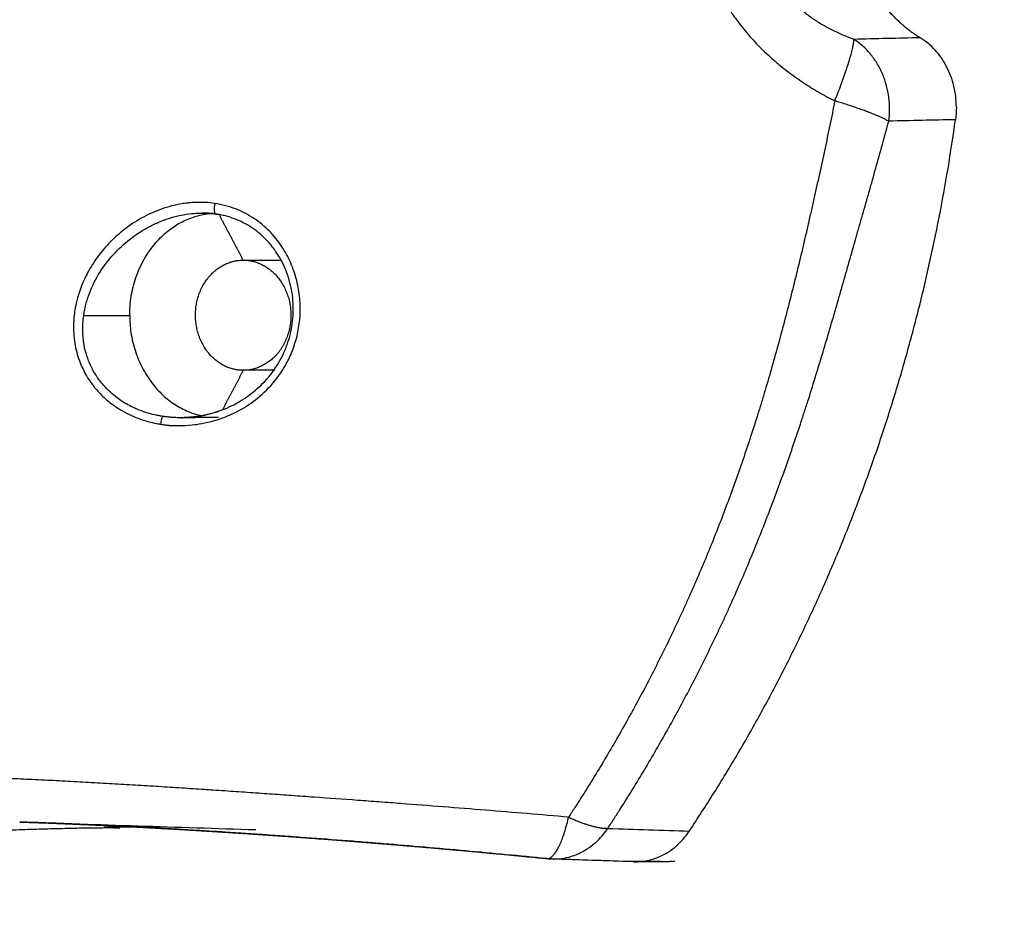
# Model space of a CAD drawing. Units: millimetres. Extents: x -4.8 to 12.6, y 3.6 to 19.8.
# Drawn here: x 4 to 4, y 14.8 to 14.8 of the extents above; entities that cross this region are included whole.
import ezdxf

# ---------------------------------------------------------------- set-up
doc = ezdxf.new("R2010")
doc.units = ezdxf.units.MM
doc.layers.add('DIASTASEIS', color=253, linetype='Continuous', lineweight=5)
doc.layers.add('Make2D$Visible$Curves', color=7, linetype='Continuous', true_color=0x000000)
doc.layers.add('Make2D$Visible$Tangents', color=7, linetype='Continuous', true_color=0x000000)
doc.styles.get("Standard").update_dxf_attribs({"font": 'ARIALN.TTF'})
doc.dimstyles.new('STANDARD_ACAD', dxfattribs={"dimtxt": 0.18, "dimasz": 0.15, "dimexe": 0.18, "dimexo": 0.0625, "dimgap": 0.09, "dimtad": 0, "dimtih": 1, "dimtoh": 1, "dimzin": 0, "dimdsep": 46, "dimtxsty": 'Standard', "dimblk": 'OBLIQUE', "dimcen": 0.09, "dimadec": 0, "dimazin": 0, "dimtfac": 1, "dimtofl": 0, "dimtmove": 0, "dimatfit": 3, "dimfxl": 1, "dimtolj": 1, "dimtzin": 0, "dimarcsym": 0})

# ---------------------------------------------------------------- blocks, each defined once
blk = doc.blocks.new('_Oblique')
at = {"color": 0, "linetype": 'ByBlock', "lineweight": -2, "transparency": 16777216}
blk.add_line((-0.5, -0.5), (0.5, 0.5), dxfattribs=at)
blk = doc.blocks.new('*D5')
at = {"layer": 'Defpoints', "color": 0}
for p in [(5.472513, 15.373325), (2.852703, 14.123325), (3.666112, 14.123325)]:
    blk.add_point(p, dxfattribs=at)
at = {"layer": 'DIASTASEIS', "color": 0, "lineweight": -2}
for p, q in [((5.410013, 15.373325), (2.672703, 15.373325)), ((2.852703, 15.373325), (2.852703, 14.930228)), ((2.852703, 14.123325), (2.852703, 14.566422)), ((3.603612, 14.123325), (2.672703, 14.123325))]:
    blk.add_line(p, q, dxfattribs=at)
at = {"layer": 'DIASTASEIS', "color": 0, "linetype": 'ByBlock', "lineweight": -2, "xscale": 0.15, "yscale": 0.15, "zscale": 0.15}
for p, rotation in [((2.852703, 15.373325), 90), ((2.852703, 14.123325), 270)]:
    blk.add_blockref('_Oblique', p, dxfattribs=dict(at, rotation=rotation))
at = {"layer": 'DIASTASEIS', "color": 0, "insert": (2.852703, 14.748325), "char_height": 0.18, "attachment_point": 5}
blk.add_mtext('\\A1;1.25', dxfattribs=at)
blk = doc.blocks.new('OPSHA_S112A')
at = {"layer": 'Make2D$Visible$Curves', "color": 0, "lineweight": -3}
for points, knots in [([(17.371633, 8.631814), (17.371633, 8.632038), (17.37162, 8.632262), (17.371567, 8.632709), (17.371527, 8.632932), (17.371423, 8.633365), (17.371358, 8.633576), (17.371205, 8.633988), (17.371116, 8.63419), (17.370813, 8.634772), (17.37057, 8.635121), (17.370145, 8.635588), (17.369993, 8.635734), (17.369676, 8.635998), (17.36951, 8.636118), (17.369337, 8.636224)], [-0.005410355, -0.005410355, -0.005410355, -0.005410355, -0.004734061, -0.004734061, -0.004057767, -0.004057767, -0.003381472, -0.003381472, -0.002705178, -0.002705178, -0.001352589, -0.001352589, -0.000676294, -0.000676294, 0, 0, 0, 0]), ([(17.32232, 8.612082), (17.322393, 8.612082), (17.322467, 8.612084), (17.32254, 8.612086), (17.322759, 8.612093), (17.322978, 8.612111), (17.323196, 8.612137), (17.323251, 8.612144), (17.323305, 8.612151), (17.32336, 8.612159), (17.323387, 8.612163), (17.323415, 8.612167), (17.323442, 8.612172), (17.323469, 8.612176), (17.323497, 8.61218), (17.323524, 8.612185), (17.323633, 8.612203), (17.323742, 8.612224), (17.32385, 8.612247), (17.324065, 8.612293), (17.324277, 8.612348), (17.324488, 8.612412), (17.324697, 8.612477), (17.324904, 8.61255), (17.325108, 8.612633), (17.325312, 8.612716), (17.325512, 8.612807), (17.325709, 8.612908), (17.325758, 8.612934), (17.325807, 8.61296), (17.325856, 8.612986), (17.325905, 8.613013), (17.325953, 8.61304), (17.326002, 8.613067), (17.326098, 8.613122), (17.326192, 8.613179), (17.326285, 8.613238), (17.326471, 8.613356), (17.326651, 8.613482), (17.326825, 8.613616), (17.326998, 8.613749), (17.327165, 8.613891), (17.327326, 8.61404), (17.327488, 8.614191), (17.327642, 8.614349), (17.327788, 8.614514), (17.327807, 8.614535), (17.327825, 8.614556), (17.327843, 8.614577), (17.327862, 8.614597), (17.32788, 8.614619), (17.327898, 8.61464), (17.327933, 8.614682), (17.327968, 8.614725), (17.328003, 8.614768), (17.328072, 8.614854), (17.328139, 8.614941), (17.328204, 8.61503), (17.328333, 8.615207), (17.328453, 8.615391), (17.328565, 8.61558), (17.328676, 8.615769), (17.328778, 8.615963), (17.32887, 8.616162), (17.328917, 8.616262), (17.328961, 8.616364), (17.329002, 8.616466), (17.329013, 8.616492), (17.329023, 8.616518), (17.329033, 8.616543), (17.329043, 8.616569), (17.329053, 8.616595), (17.329063, 8.616621), (17.329082, 8.616673), (17.329101, 8.616725), (17.329119, 8.616778), (17.329192, 8.616986), (17.329254, 8.617197), (17.329306, 8.617411), (17.329357, 8.617625), (17.329398, 8.61784), (17.329428, 8.618056), (17.329459, 8.618275), (17.329478, 8.618494), (17.329487, 8.618713), (17.329488, 8.618741), (17.329489, 8.618769), (17.32949, 8.618796), (17.329491, 8.618824), (17.329491, 8.618852), (17.329492, 8.618879), (17.329493, 8.618934), (17.329493, 8.618989), (17.329492, 8.619044), (17.329491, 8.619154), (17.329488, 8.619263), (17.329482, 8.619373), (17.329469, 8.61959), (17.329446, 8.619806), (17.329413, 8.62002), (17.329379, 8.620234), (17.329336, 8.620446), (17.329282, 8.620654), (17.329268, 8.620707), (17.329254, 8.620759), (17.329239, 8.620811), (17.329232, 8.620837), (17.329224, 8.620863), (17.329217, 8.620889), (17.329209, 8.620915), (17.329201, 8.620941), (17.329193, 8.620967), (17.329161, 8.62107), (17.329126, 8.621172), (17.329089, 8.621272), (17.329016, 8.621472), (17.328933, 8.621667), (17.32884, 8.621857), (17.328748, 8.622047), (17.328647, 8.62223), (17.328537, 8.622407), (17.328482, 8.622496), (17.328425, 8.622584), (17.328365, 8.622669), (17.32835, 8.622691), (17.328335, 8.622712), (17.32832, 8.622734), (17.328305, 8.622755), (17.328289, 8.622776), (17.328274, 8.622797), (17.328243, 8.622839), (17.328211, 8.622881), (17.328179, 8.622922), (17.328053, 8.623085), (17.327918, 8.623241), (17.327775, 8.623388), (17.327634, 8.623535), (17.327485, 8.623673), (17.327329, 8.623803), (17.327251, 8.623868), (17.327171, 8.623931), (17.32709, 8.623991), (17.327049, 8.624022), (17.327008, 8.624051), (17.326966, 8.624081), (17.326945, 8.624095), (17.326924, 8.62411), (17.326903, 8.624124), (17.326882, 8.624138), (17.32686, 8.624153), (17.326839, 8.624167), (17.326669, 8.624279), (17.326494, 8.624381), (17.326313, 8.624473), (17.326133, 8.624565), (17.325949, 8.624646), (17.325759, 8.624718), (17.325569, 8.62479), (17.325375, 8.624851), (17.325177, 8.624902), (17.325127, 8.624915), (17.325077, 8.624927), (17.325026, 8.624939), (17.324976, 8.62495), (17.324925, 8.624961), (17.324874, 8.624971), (17.324773, 8.624991), (17.324671, 8.625009), (17.324568, 8.625024)], [0.006176, 0.006176, 0.006176, 0.006176, 0.229946, 0.229946, 0.229946, 0.896224, 0.896224, 0.896224, 1.063632, 1.063632, 1.063632, 1.147522, 1.147522, 1.147522, 1.231538, 1.231538, 1.231538, 1.566537, 1.566537, 1.566537, 2.232073, 2.232073, 2.232073, 2.895532, 2.895532, 2.895532, 3.561847, 3.561847, 3.561847, 3.729431, 3.729431, 3.729431, 3.89689, 3.89689, 3.89689, 4.230021, 4.230021, 4.230021, 4.891651, 4.891651, 4.891651, 5.551507, 5.551507, 5.551507, 6.215459, 6.215459, 6.215459, 6.299001, 6.299001, 6.299001, 6.382421, 6.382421, 6.382421, 6.548745, 6.548745, 6.548745, 6.87971, 6.87971, 6.87971, 7.537915, 7.537915, 7.537915, 8.196424, 8.196424, 8.196424, 8.527835, 8.527835, 8.527835, 8.611069, 8.611069, 8.611069, 8.694467, 8.694467, 8.694467, 8.860901, 8.860901, 8.860901, 9.521971, 9.521971, 9.521971, 10.180467, 10.180467, 10.180467, 10.843364, 10.843364, 10.843364, 10.926851, 10.926851, 10.926851, 11.010294, 11.010294, 11.010294, 11.176709, 11.176709, 11.176709, 11.508073, 11.508073, 11.508073, 12.168102, 12.168102, 12.168102, 12.82988, 12.82988, 12.82988, 12.996329, 12.996329, 12.996329, 13.07979, 13.07979, 13.07979, 13.163332, 13.163332, 13.163332, 13.495961, 13.495961, 13.495961, 14.156494, 14.156494, 14.156494, 14.816133, 14.816133, 14.816133, 15.147654, 15.147654, 15.147654, 15.230866, 15.230866, 15.230866, 15.314215, 15.314215, 15.314215, 15.480497, 15.480497, 15.480497, 16.140628, 16.140628, 16.140628, 16.797751, 16.797751, 16.797751, 17.127325, 17.127325, 17.127325, 17.292783, 17.292783, 17.292783, 17.375736, 17.375736, 17.375736, 17.458855, 17.458855, 17.458855, 18.119792, 18.119792, 18.119792, 18.77652, 18.77652, 18.77652, 19.436466, 19.436466, 19.436466, 19.602764, 19.602764, 19.602764, 19.769237, 19.769237, 19.769237, 20.101564, 20.101564, 20.101564, 20.101564]), ([(17.324568, 8.625024), (17.324362, 8.625054), (17.324155, 8.625073), (17.323945, 8.625081), (17.323918, 8.625082), (17.323892, 8.625083), (17.323866, 8.625084), (17.323839, 8.625084), (17.323813, 8.625085), (17.323786, 8.625085), (17.323752, 8.625086), (17.323718, 8.625086), (17.323684, 8.625086)], [1.3250448, 1.3250448, 1.3250448, 1.3250448, 1.9905204, 1.9905204, 1.9905204, 2.0739988, 2.0739988, 2.0739988, 2.1575511, 2.1575511, 2.1575511, 2.2654654, 2.2654654, 2.2654654, 2.2654654]), ([(17.345599, 8.584068), (17.34474, 8.584153), (17.34388, 8.584237), (17.343019, 8.584319), (17.342159, 8.584401), (17.341296, 8.584481), (17.340433, 8.584559), (17.339569, 8.584638), (17.338704, 8.584714), (17.337837, 8.584789), (17.33697, 8.584864), (17.336101, 8.584938), (17.33523, 8.585009), (17.334795, 8.585045), (17.334358, 8.58508), (17.333922, 8.585115), (17.333704, 8.585133), (17.333485, 8.58515), (17.333266, 8.585167), (17.333048, 8.585185), (17.332829, 8.585202), (17.33261, 8.585219), (17.331733, 8.585287), (17.330855, 8.585353), (17.329974, 8.585417), (17.329533, 8.58545), (17.329091, 8.585481), (17.328649, 8.585513), (17.328206, 8.585544), (17.327763, 8.585575), (17.327319, 8.585605), (17.326874, 8.585635), (17.326429, 8.585665), (17.325983, 8.585695), (17.325537, 8.585724), (17.325089, 8.585753), (17.324642, 8.585781), (17.324418, 8.585795), (17.324193, 8.585809), (17.323969, 8.585823), (17.323856, 8.58583), (17.323744, 8.585837), (17.323632, 8.585844), (17.323519, 8.585851), (17.323407, 8.585857), (17.323294, 8.585864), (17.322845, 8.585891), (17.322395, 8.585918), (17.321945, 8.585944), (17.321497, 8.58597), (17.321048, 8.585995), (17.320599, 8.586019), (17.320152, 8.586044), (17.319704, 8.586068), (17.319256, 8.586091), (17.31881, 8.586114), (17.318363, 8.586136), (17.317917, 8.586158), (17.317471, 8.586179), (17.317026, 8.5862), (17.316581, 8.58622), (17.316136, 8.58624), (17.315692, 8.586259), (17.315249, 8.586277), (17.314805, 8.586296), (17.314362, 8.586313), (17.313921, 8.58633), (17.313478, 8.586347), (17.313037, 8.586362), (17.312598, 8.586377), (17.312488, 8.586381), (17.312378, 8.586385), (17.312268, 8.586388), (17.312213, 8.58639), (17.312158, 8.586392), (17.312103, 8.586394)], [0, 0, 0, 0, 2.676768, 2.676768, 2.676768, 5.353181, 5.353181, 5.353181, 8.029294, 8.029294, 8.029294, 10.705517, 10.705517, 10.705517, 12.04392, 12.04392, 12.04392, 12.71327, 12.71327, 12.71327, 13.382758, 13.382758, 13.382758, 16.062818, 16.062818, 16.062818, 17.404649, 17.404649, 17.404649, 18.748316, 18.748316, 18.748316, 20.094412, 20.094412, 20.094412, 21.443667, 21.443667, 21.443667, 22.11974, 22.11974, 22.11974, 22.458194, 22.458194, 22.458194, 22.796871, 22.796871, 22.796871, 24.149144, 24.149144, 24.149144, 25.497442, 25.497442, 25.497442, 26.842451, 26.842451, 26.842451, 28.18506, 28.18506, 28.18506, 29.526405, 29.526405, 29.526405, 30.867909, 30.867909, 30.867909, 32.211318, 32.211318, 32.211318, 33.558738, 33.558738, 33.558738, 33.896481, 33.896481, 33.896481, 34.065518, 34.065518, 34.065518, 34.065518]), ([(17.351242, 8.583869), (17.35144, 8.583869), (17.351637, 8.583885), (17.352206, 8.583978), (17.352563, 8.584091), (17.353077, 8.58434), (17.353245, 8.584437), (17.353567, 8.584653), (17.353721, 8.584772), (17.354161, 8.585163), (17.354428, 8.58547), (17.354658, 8.585813)], [-0.004566021, -0.004566021, -0.004566021, -0.004566021, -0.003879516, -0.003879516, -0.002586344, -0.002586344, -0.001939758, -0.001939758, -0.001293172, -0.001293172, 0, 0, 0, 0])]:
    blk.add_open_spline(points, degree=3, knots=knots, dxfattribs=at)
for points, degree in [([(17.371633, 8.631814), (17.371634, 8.631549), (17.371616, 8.631283), (17.371579, 8.631017)], 3), ([(17.323678, 8.625086), (17.32368, 8.625086), (17.323681, 8.625086), (17.323683, 8.625086)], 3), ([(17.323683, 8.625086), (17.323683, 8.625086), (17.323684, 8.625086), (17.323684, 8.625086)], 3), ([(17.323684, 8.625086), (17.324094, 8.625087), (17.324503, 8.625088)], 2), ([(17.324768, 8.624993), (17.325536, 8.623543), (17.326304, 8.622093)], 2), ([(17.326311, 8.615093), (17.325649, 8.613834), (17.324986, 8.612575)], 2), ([(17.32831, 8.615098), (17.327314, 8.615096), (17.326317, 8.615093)], 2), ([(17.32232, 8.612082), (17.322318, 8.612082), (17.322316, 8.612082), (17.322314, 8.612082)], 3), ([(17.32473, 8.612089), (17.323526, 8.612085), (17.322321, 8.612082)], 2), ([(17.312111, 8.586393), (17.317108, 8.586232), (17.322105, 8.586072), (17.327101, 8.585911)], 3), ([(17.317467, 8.586055), (17.3178, 8.586044), (17.318134, 8.586034), (17.318467, 8.586023)], 3), ([(17.321065, 8.586024), (17.320732, 8.586035), (17.320398, 8.586046), (17.320065, 8.586056)], 3), ([(17.345925, 8.584046), (17.345816, 8.58405), (17.345708, 8.584057), (17.345599, 8.584068)], 3), ([(17.351105, 8.583871), (17.349385, 8.583929), (17.347664, 8.583987), (17.345944, 8.584045)], 3), ([(17.350718, 8.583904), (17.351782, 8.583907), (17.352847, 8.58391)], 2), ([(17.351105, 8.583871), (17.351151, 8.583869), (17.351196, 8.583868), (17.351242, 8.583869)], 3), ([(17.353742, 8.583876), (17.352508, 8.583872), (17.351274, 8.583869)], 2)]:
    blk.add_open_spline(points, degree=degree, dxfattribs=at)
for points, weights in [([(17.354658, 8.585813), (17.368094, 8.605928), (17.371579, 8.631017)], [1, 0.969193505126, 1]), ([(17.319094, 8.618586), (17.319088, 8.624541), (17.324225, 8.625064)], [1, 0.725218709991, 0.967269381151]), ([(17.326298, 8.622093), (17.326301, 8.622093), (17.326304, 8.622093)], [1, 0.999999495087, 1]), ([(17.319094, 8.618586), (17.3191, 8.613229), (17.323655, 8.612208)], [1, 0.745505094479, 0.933271414367]), ([(17.326317, 8.615093), (17.326314, 8.615093), (17.326311, 8.615093)], [1, 0.999999495087, 1]), ([(17.318467, 8.586023), (17.306748, 8.585951), (17.295084, 8.58466)], [1, 0.998984441552, 1]), ([(17.320065, 8.586056), (17.318766, 8.586063), (17.317467, 8.586055)], [1, 0.999987502831, 1])]:
    blk.add_rational_spline(points, weights, degree=2, dxfattribs=at)
for points, weights in [([(17.326311, 8.615093), (17.323283, 8.615092), (17.323276, 8.618588), (17.32327, 8.622085), (17.326298, 8.622093)], [1, 0.707461978211, 1, 0.707461978211, 1]), ([(17.326304, 8.622093), (17.329332, 8.622094), (17.329339, 8.618598), (17.329345, 8.615101), (17.326317, 8.615093)], [1, 0.707461978203, 1, 0.707461978203, 1])]:
    blk.add_rational_spline(points, weights, degree=2, knots=[-0.01099557, -0.01099557, -0.01099557, -0.0055013, -0.0055013, -0.00000703, -0.00000703, -0.00000703], dxfattribs=at)
at = {"layer": 'Make2D$Visible$Tangents', "color": 0, "lineweight": -3}
for points, knots in [([(17.355327, 8.646655), (17.35528, 8.646328), (17.355245, 8.645999), (17.355211, 8.6455), (17.355202, 8.645332), (17.355196, 8.645122), (17.355195, 8.64508), (17.355193, 8.644996), (17.355193, 8.644954), (17.355191, 8.644827), (17.355191, 8.644743), (17.355196, 8.64432), (17.355213, 8.643981), (17.355275, 8.643299), (17.355321, 8.642956), (17.355445, 8.642266), (17.355522, 8.641919), (17.355641, 8.641482), (17.355666, 8.641395), (17.355705, 8.641263), (17.355718, 8.641219), (17.355745, 8.641131), (17.355759, 8.641087), (17.355829, 8.640867), (17.35589, 8.640692), (17.356084, 8.640169), (17.356231, 8.639823), (17.356558, 8.639138), (17.356739, 8.638799), (17.357037, 8.638295), (17.357141, 8.638128), (17.357277, 8.63792), (17.357304, 8.637879), (17.357346, 8.637817), (17.35736, 8.637796), (17.357388, 8.637755), (17.357402, 8.637734), (17.357472, 8.637631), (17.357529, 8.63755), (17.357703, 8.637307), (17.357822, 8.637148), (17.358067, 8.636834), (17.358193, 8.63668), (17.358578, 8.636225), (17.358847, 8.635932), (17.359409, 8.635364), (17.359701, 8.63509), (17.360079, 8.634759), (17.360155, 8.634694), (17.360271, 8.634596), (17.360309, 8.634564), (17.360387, 8.6345), (17.360426, 8.634468), (17.36062, 8.634309), (17.360778, 8.634185), (17.361253, 8.633824), (17.361574, 8.633596), (17.362226, 8.633162), (17.362557, 8.632957), (17.363225, 8.632568), (17.363563, 8.632384), (17.363905, 8.632211)], [-0.01685022, -0.01685022, -0.01685022, -0.01685022, -0.01579708, -0.01579708, -0.01527051, -0.01527051, -0.01513887, -0.01513887, -0.01500722, -0.01500722, -0.01474394, -0.01474394, -0.0136908, -0.0136908, -0.01263766, -0.01263766, -0.01158452, -0.01158452, -0.01132124, -0.01132124, -0.0111896, -0.0111896, -0.01105795, -0.01105795, -0.01053139, -0.01053139, -0.00947825, -0.00947825, -0.00842511, -0.00842511, -0.00789854, -0.00789854, -0.0077669, -0.0077669, -0.00770108, -0.00770108, -0.00763525, -0.00763525, -0.00737197, -0.00737197, -0.0068454, -0.0068454, -0.00631883, -0.00631883, -0.00526569, -0.00526569, -0.00421255, -0.00421255, -0.00394927, -0.00394927, -0.00381763, -0.00381763, -0.00368598, -0.00368598, -0.00315942, -0.00315942, -0.00210628, -0.00210628, -0.00105314, -0.00105314, 0, 0, 0, 0]), ([(17.365121, 8.636119), (17.364871, 8.63621), (17.364626, 8.636307), (17.364144, 8.636514), (17.363908, 8.636624), (17.363446, 8.636859), (17.363221, 8.636984), (17.362891, 8.637182), (17.362782, 8.637251), (17.362649, 8.637339), (17.362622, 8.637357), (17.362569, 8.637392), (17.362543, 8.63741), (17.362464, 8.637465), (17.362412, 8.637501), (17.362156, 8.637686), (17.361962, 8.637841), (17.361593, 8.638164), (17.361419, 8.638332), (17.361175, 8.638595), (17.361097, 8.638685), (17.360945, 8.638868), (17.360872, 8.638961), (17.360768, 8.639104), (17.360733, 8.639152), (17.360692, 8.639212), (17.360683, 8.639225), (17.360667, 8.639249), (17.360659, 8.639261), (17.360634, 8.639298), (17.360618, 8.639323), (17.360539, 8.639446), (17.360479, 8.639545), (17.360311, 8.639846), (17.360213, 8.64005), (17.360045, 8.640465), (17.359975, 8.640676), (17.359889, 8.640998), (17.359864, 8.641106), (17.359837, 8.641242), (17.359832, 8.641269), (17.359821, 8.641324), (17.359817, 8.641351), (17.359803, 8.641433), (17.359794, 8.641487), (17.359756, 8.64176), (17.359738, 8.641978), (17.359726, 8.642414), (17.359732, 8.642632), (17.359764, 8.643068), (17.35979, 8.643286), (17.359836, 8.64356), (17.359845, 8.643614), (17.359861, 8.643696), (17.359866, 8.643724), (17.359877, 8.643779), (17.359882, 8.643806), (17.359911, 8.643943), (17.359936, 8.644052), (17.360019, 8.644379), (17.360082, 8.644596), (17.360154, 8.644812)], [0, 0, 0, 0, 0.00105314, 0.00105314, 0.00210628, 0.00210628, 0.00315942, 0.00315942, 0.00368598, 0.00368598, 0.00381763, 0.00381763, 0.00394927, 0.00394927, 0.00421255, 0.00421255, 0.00526569, 0.00526569, 0.00631883, 0.00631883, 0.0068454, 0.0068454, 0.00737197, 0.00737197, 0.00763525, 0.00763525, 0.00770108, 0.00770108, 0.0077669, 0.0077669, 0.00789854, 0.00789854, 0.00842511, 0.00842511, 0.00947825, 0.00947825, 0.01053139, 0.01053139, 0.01105795, 0.01105795, 0.0111896, 0.0111896, 0.01132124, 0.01132124, 0.01158452, 0.01158452, 0.01263766, 0.01263766, 0.0136908, 0.0136908, 0.01474394, 0.01474394, 0.01500722, 0.01500722, 0.01513887, 0.01513887, 0.01527051, 0.01527051, 0.01579708, 0.01579708, 0.01685022, 0.01685022, 0.01685022, 0.01685022]), ([(17.367337, 8.630923), (17.36737, 8.631176), (17.367387, 8.631424), (17.367389, 8.631921), (17.367373, 8.632169), (17.367309, 8.632676), (17.367261, 8.632927), (17.367161, 8.633303), (17.367123, 8.633428), (17.367059, 8.633616), (17.367036, 8.633678), (17.367, 8.633772), (17.366982, 8.633819), (17.366962, 8.633866), (17.366949, 8.633897), (17.366942, 8.633914), (17.366843, 8.634146), (17.366733, 8.634364), (17.366538, 8.634688), (17.366469, 8.634795), (17.366356, 8.634954), (17.366297, 8.635033), (17.366225, 8.635124), (17.366189, 8.63517), (17.366173, 8.635189), (17.366162, 8.635202), (17.366155, 8.635209), (17.365881, 8.635536), (17.365541, 8.635854), (17.365121, 8.636119)], [0, 0, 0, 0, 0.000773027, 0.000773027, 0.001546055, 0.001546055, 0.002319082, 0.002319082, 0.002705596, 0.002705596, 0.002898853, 0.002898853, 0.002995482, 0.003043796, 0.003043796, 0.00309211, 0.00309211, 0.003865137, 0.003865137, 0.004251651, 0.004251651, 0.004444908, 0.004541537, 0.004589851, 0.004614008, 0.004614008, 0.004638165, 0.004638165, 0.00618422, 0.00618422, 0.00618422, 0.00618422]), ([(17.363905, 8.632211), (17.363804, 8.631698), (17.363701, 8.631184), (17.363488, 8.630154), (17.363379, 8.629636), (17.363157, 8.628598), (17.363043, 8.628077), (17.362813, 8.627031), (17.362695, 8.626506), (17.362517, 8.625714), (17.362458, 8.625449), (17.362368, 8.625051), (17.362338, 8.624919), (17.362293, 8.624719), (17.362278, 8.624653), (17.362247, 8.62452), (17.362232, 8.624454), (17.362096, 8.623857), (17.361973, 8.623329), (17.361726, 8.622279), (17.3616, 8.621757), (17.361347, 8.620718), (17.361218, 8.620202), (17.360957, 8.619173), (17.360825, 8.618662), (17.360556, 8.617644), (17.36042, 8.617137), (17.360005, 8.615624), (17.359719, 8.614625), (17.359348, 8.613389), (17.359273, 8.613142), (17.359122, 8.612651), (17.359046, 8.612406), (17.358815, 8.611673), (17.358659, 8.611187), (17.358182, 8.609737), (17.357853, 8.608779), (17.35717, 8.606881), (17.356817, 8.605941), (17.356086, 8.604077), (17.355708, 8.603153), (17.355122, 8.601779), (17.354923, 8.601323), (17.35462, 8.600642), (17.354518, 8.600415), (17.354313, 8.599963), (17.354209, 8.599737), (17.354, 8.599287), (17.353895, 8.599062), (17.353736, 8.598725), (17.353683, 8.598613), (17.353576, 8.598389), (17.353523, 8.598277), (17.353254, 8.597719), (17.353036, 8.597275), (17.352374, 8.595951), (17.351922, 8.595078), (17.351343, 8.594), (17.351226, 8.593785), (17.350992, 8.593356), (17.350874, 8.593142), (17.350519, 8.592502), (17.350279, 8.592078), (17.349794, 8.591235), (17.349548, 8.590815), (17.349052, 8.589981), (17.348801, 8.589566), (17.348293, 8.58874), (17.348036, 8.58833), (17.347647, 8.587717), (17.347517, 8.587513), (17.347255, 8.587107), (17.347123, 8.586904), (17.346991, 8.586702)], [0, 0, 0, 0, 0.00146781, 0.00146781, 0.00293561, 0.00293561, 0.00440342, 0.00440342, 0.00587123, 0.00587123, 0.00660513, 0.00660513, 0.00697208, 0.00697208, 0.00715556, 0.00715556, 0.00733903, 0.00733903, 0.00880684, 0.00880684, 0.01027465, 0.01027465, 0.01174245, 0.01174245, 0.01321026, 0.01321026, 0.01467807, 0.01467807, 0.01761368, 0.01761368, 0.01834758, 0.01834758, 0.01908149, 0.01908149, 0.02054929, 0.02054929, 0.0234849, 0.0234849, 0.02642052, 0.02642052, 0.02935613, 0.02935613, 0.03082394, 0.03082394, 0.03155784, 0.03155784, 0.03229174, 0.03229174, 0.03302565, 0.03302565, 0.0333926, 0.0333926, 0.03375955, 0.03375955, 0.03522736, 0.03522736, 0.03816297, 0.03816297, 0.03889687, 0.03889687, 0.03963078, 0.03963078, 0.04109858, 0.04109858, 0.04256639, 0.04256639, 0.0440342, 0.0440342, 0.045502, 0.045502, 0.04623591, 0.04623591, 0.04696981, 0.04696981, 0.04696981, 0.04696981]), ([(17.349483, 8.585992), (17.349616, 8.586195), (17.349749, 8.586399), (17.350013, 8.586809), (17.350144, 8.587014), (17.350537, 8.587631), (17.350797, 8.588045), (17.351311, 8.588878), (17.351565, 8.589297), (17.352069, 8.59014), (17.352318, 8.590565), (17.352811, 8.591418), (17.353055, 8.591847), (17.353417, 8.592494), (17.353537, 8.592711), (17.353775, 8.593145), (17.353894, 8.593362), (17.354483, 8.594454), (17.354943, 8.595337), (17.355618, 8.596677), (17.355839, 8.597127), (17.356113, 8.597692), (17.356168, 8.597805), (17.356277, 8.598031), (17.356331, 8.598145), (17.356493, 8.598486), (17.356601, 8.598713), (17.356814, 8.599169), (17.356919, 8.599398), (17.357129, 8.599856), (17.357233, 8.600085), (17.357543, 8.600774), (17.357746, 8.601235), (17.358347, 8.602624), (17.358735, 8.603556), (17.359487, 8.605434), (17.359851, 8.60638), (17.360556, 8.608285), (17.360898, 8.609244), (17.361395, 8.610693), (17.361558, 8.611177), (17.361799, 8.611907), (17.361879, 8.61215), (17.362037, 8.612638), (17.362116, 8.612883), (17.362507, 8.614107), (17.36281, 8.615089), (17.363254, 8.616566), (17.3634, 8.617059), (17.36369, 8.618045), (17.363834, 8.618539), (17.36412, 8.619527), (17.364261, 8.620022), (17.364544, 8.621011), (17.364685, 8.621506), (17.364966, 8.622496), (17.365106, 8.622991), (17.365265, 8.623547), (17.365283, 8.623609), (17.365318, 8.623733), (17.365335, 8.623795), (17.365388, 8.623981), (17.365424, 8.624104), (17.36553, 8.624476), (17.3656, 8.624723), (17.365812, 8.625466), (17.365954, 8.625961), (17.366235, 8.626951), (17.366376, 8.627447), (17.366655, 8.628438), (17.366793, 8.628935), (17.367067, 8.629928), (17.367203, 8.630425), (17.367337, 8.630923)], [-0.04696981, -0.04696981, -0.04696981, -0.04696981, -0.04623591, -0.04623591, -0.045502, -0.045502, -0.0440342, -0.0440342, -0.04256639, -0.04256639, -0.04109858, -0.04109858, -0.03963078, -0.03963078, -0.03889687, -0.03889687, -0.03816297, -0.03816297, -0.03522736, -0.03522736, -0.03375955, -0.03375955, -0.0333926, -0.0333926, -0.03302565, -0.03302565, -0.03229174, -0.03229174, -0.03155784, -0.03155784, -0.03082394, -0.03082394, -0.02935613, -0.02935613, -0.02642052, -0.02642052, -0.0234849, -0.0234849, -0.02054929, -0.02054929, -0.01908149, -0.01908149, -0.01834758, -0.01834758, -0.01761368, -0.01761368, -0.01467807, -0.01467807, -0.01321026, -0.01321026, -0.01174245, -0.01174245, -0.01027465, -0.01027465, -0.00880684, -0.00880684, -0.00733903, -0.00733903, -0.00715556, -0.00715556, -0.00697208, -0.00697208, -0.00660513, -0.00660513, -0.00587123, -0.00587123, -0.00440342, -0.00440342, -0.00293561, -0.00293561, -0.00146781, -0.00146781, 0, 0, 0, 0]), ([(17.32451, 8.625693), (17.324103, 8.625754), (17.323678, 8.625777), (17.323144, 8.625754), (17.323037, 8.625747), (17.322923, 8.625737), (17.322916, 8.625736), (17.322903, 8.625735), (17.322895, 8.625734), (17.322885, 8.625733), (17.322864, 8.625731), (17.322816, 8.625726), (17.322664, 8.62571), (17.322526, 8.625691), (17.322196, 8.625637), (17.321977, 8.625591), (17.321539, 8.625478), (17.32132, 8.625412), (17.320675, 8.625183), (17.32026, 8.624995), (17.319459, 8.624551), (17.31907, 8.624292), (17.318526, 8.623864), (17.31835, 8.623715), (17.318097, 8.623481), (17.318014, 8.623401), (17.317892, 8.623279), (17.317841, 8.623228), (17.317792, 8.623176), (17.317777, 8.62316), (17.317766, 8.62315), (17.317748, 8.62313), (17.317701, 8.62308), (17.317655, 8.62303), (17.317329, 8.62267), (17.317077, 8.622342), (17.316651, 8.62171), (17.316475, 8.621403), (17.316032, 8.620521), (17.31585, 8.619979), (17.315625, 8.619085), (17.315578, 8.618728), (17.315528, 8.618201), (17.315526, 8.618032), (17.315525, 8.61795), (17.315524, 8.617941), (17.315524, 8.617933), (17.315524, 8.617931), (17.315524, 8.617931)], [0, 0, 0, 0, 0.00071824, 0.00071824, 0.0008978, 0.0008978, 0.00090902, 0.00090902, 0.00092025, 0.00092025, 0.00094269, 0.00098758, 0.00107736, 0.00143648, 0.00143648, 0.00215472, 0.00215472, 0.00287296, 0.00287296, 0.00430945, 0.00430945, 0.00574593, 0.00574593, 0.00646417, 0.00646417, 0.00682329, 0.00682329, 0.00700285, 0.00704774, 0.00704774, 0.00707019, 0.00707019, 0.00709263, 0.00718241, 0.00718241, 0.00790065, 0.00790065, 0.00861889, 0.00861889, 0.01005537, 0.01005537, 0.01149186, 0.01149186, 0.01292834, 0.01292834, 0.0131079, 0.01315279, 0.01317523, 0.01317523, 0.01317523, 0.01317523]), ([(17.322392, 8.611585), (17.322392, 8.611585), (17.322393, 8.611585), (17.322396, 8.611585), (17.322405, 8.611586), (17.322417, 8.611586), (17.322508, 8.611587), (17.322722, 8.61159), (17.323416, 8.61166), (17.3239, 8.61173), (17.324782, 8.611987), (17.325103, 8.612098), (17.325788, 8.612397), (17.326156, 8.612587), (17.3269, 8.613062), (17.327276, 8.613347), (17.328015, 8.614044), (17.32838, 8.614461), (17.328861, 8.615178), (17.329012, 8.615433), (17.329288, 8.615978), (17.329413, 8.616269), (17.329737, 8.617193), (17.329878, 8.617858), (17.32994, 8.618934), (17.329935, 8.619304), (17.329867, 8.620045), (17.329804, 8.620419), (17.329662, 8.620983), (17.329607, 8.621172), (17.32948, 8.621546), (17.329408, 8.621731), (17.329171, 8.622277), (17.32898, 8.622631), (17.328639, 8.623143), (17.328516, 8.623311), (17.328255, 8.623633), (17.328117, 8.623788), (17.327679, 8.624233), (17.327354, 8.624504), (17.326631, 8.624984), (17.326244, 8.625185), (17.325624, 8.625425), (17.32541, 8.625495), (17.324969, 8.625612), (17.324741, 8.625659), (17.32451, 8.625693)], [-0.02077567, -0.02077567, -0.02077567, -0.02077567, -0.02075299, -0.02066315, -0.02048347, -0.02012411, -0.02012411, -0.01724924, -0.01724924, -0.01437436, -0.01437436, -0.01293693, -0.01293693, -0.01149949, -0.01149949, -0.01006205, -0.01006205, -0.00862462, -0.00862462, -0.0079059, -0.0079059, -0.00718718, -0.00718718, -0.00574975, -0.00574975, -0.00503103, -0.00503103, -0.00431231, -0.00431231, -0.00395295, -0.00395295, -0.00359359, -0.00359359, -0.00287487, -0.00287487, -0.00251551, -0.00251551, -0.00215615, -0.00215615, -0.00143744, -0.00143744, -0.00071872, -0.00071872, -0.00035936, -0.00035936, 0, 0, 0, 0]), ([(17.32451, 8.625693), (17.324493, 8.625629), (17.324479, 8.625552), (17.324463, 8.625388), (17.324462, 8.625303), (17.324477, 8.62516), (17.324493, 8.625103), (17.32453, 8.62504), (17.324549, 8.625027), (17.324568, 8.625024)], [0, 0, 0, 0, 0.0002472648, 0.0002472648, 0.0004945297, 0.0004945297, 0.0007417945, 0.0007417945, 0.0009456432, 0.0009456432, 0.0009456432, 0.0009456432]), ([(17.316171, 8.618578), (17.316186, 8.61868), (17.316212, 8.618834), (17.31625, 8.619018), (17.316271, 8.619111), (17.31628, 8.619151), (17.316285, 8.619171), (17.316287, 8.619179), (17.316289, 8.619186), (17.316317, 8.619303), (17.316349, 8.619419), (17.31645, 8.619757), (17.316531, 8.619982), (17.316803, 8.620638), (17.317026, 8.621055), (17.317549, 8.621852), (17.317852, 8.622234), (17.318513, 8.622932), (17.318872, 8.623251), (17.319454, 8.623684), (17.319656, 8.623821), (17.320066, 8.624074), (17.320485, 8.624307), (17.32092, 8.624501), (17.321364, 8.624674), (17.321592, 8.624751), (17.322277, 8.624947), (17.322736, 8.62503), (17.323357, 8.625079), (17.323518, 8.625085), (17.323678, 8.625086)], [0, 0, 0, 0, 0.00018514, 0.00027772, 0.000324, 0.00034715, 0.00034715, 0.00035872, 0.00035872, 0.00037029, 0.00074058, 0.00074058, 0.00148116, 0.00148116, 0.00296232, 0.00296232, 0.00444348, 0.00444348, 0.00592464, 0.00592464, 0.00666522, 0.00666522, 0.0074058, 0.00814638, 0.00814638, 0.00888696, 0.00888696, 0.01036812, 0.01036812, 0.01088196, 0.01088196, 0.01088196, 0.01088196]), ([(17.321226, 8.61216), (17.321208, 8.612162), (17.321177, 8.612167), (17.321115, 8.612177), (17.321091, 8.612181), (17.321051, 8.612188), (17.321037, 8.61219), (17.321008, 8.612195), (17.320998, 8.612197), (17.320892, 8.612216), (17.320804, 8.612234), (17.32051, 8.6123), (17.320317, 8.612353), (17.319937, 8.612474), (17.31975, 8.612543), (17.319542, 8.612631), (17.319519, 8.612641), (17.319494, 8.612652), (17.319487, 8.612655), (17.319478, 8.612659), (17.319464, 8.612665), (17.319432, 8.61268), (17.319404, 8.612692), (17.319313, 8.612734), (17.319243, 8.612768), (17.319038, 8.612872), (17.318911, 8.612942), (17.318322, 8.613295), (17.31799, 8.613578), (17.317636, 8.613919), (17.317544, 8.614018), (17.317436, 8.614138), (17.317406, 8.614173), (17.317373, 8.614211), (17.317365, 8.614221), (17.317361, 8.614226), (17.317354, 8.614234), (17.317346, 8.614244), (17.317289, 8.614312), (17.31719, 8.614432), (17.316927, 8.614812), (17.316763, 8.615071), (17.316439, 8.615776), (17.316286, 8.616209), (17.316147, 8.616999), (17.316117, 8.617287), (17.316104, 8.617908), (17.316122, 8.618235), (17.316171, 8.618578)], [-0.009419958, -0.009419958, -0.009419958, -0.009419958, -0.009272771, -0.009272771, -0.009199177, -0.009199177, -0.009162381, -0.009162381, -0.009125584, -0.009125584, -0.00883121, -0.00883121, -0.008242463, -0.008242463, -0.007653716, -0.007653716, -0.007580122, -0.007580122, -0.007570923, -0.007570923, -0.007561724, -0.007543325, -0.007506529, -0.007506529, -0.007359342, -0.007359342, -0.007064968, -0.007064968, -0.005887473, -0.005887473, -0.005298726, -0.005298726, -0.005004352, -0.005004352, -0.004930759, -0.004930759, -0.004857166, -0.004709979, -0.004709979, -0.003532484, -0.003532484, -0.002354989, -0.002354989, -0.001177495, -0.001177495, -0.000588747, -0.000588747, 0, 0, 0, 0]), ([(17.315524, 8.61793), (17.315524, 8.61793), (17.315524, 8.617929), (17.315524, 8.617922), (17.315523, 8.617865), (17.315524, 8.617808), (17.315527, 8.617539), (17.315541, 8.617327), (17.31561, 8.616715), (17.315693, 8.616331), (17.315863, 8.61579), (17.315927, 8.615616), (17.31607, 8.615278), (17.316148, 8.615115), (17.316395, 8.614651), (17.316578, 8.614372), (17.316967, 8.613868), (17.317175, 8.613641), (17.317598, 8.613238), (17.317811, 8.613064), (17.31823, 8.612758), (17.318437, 8.612626), (17.318838, 8.612398), (17.319033, 8.612301), (17.319582, 8.612054), (17.319903, 8.611947), (17.320435, 8.611794), (17.320646, 8.611749), (17.320874, 8.611705), (17.320935, 8.611694), (17.321003, 8.611682), (17.321022, 8.611679), (17.321045, 8.611675), (17.321055, 8.611674), (17.321064, 8.611672), (17.321068, 8.611671), (17.321069, 8.611671), (17.32107, 8.611671)], [0.013186457, 0.013186457, 0.013186457, 0.013186457, 0.013192068, 0.013192068, 0.01319768, 0.01328746, 0.01328746, 0.01364658, 0.01364658, 0.014364821, 0.014364821, 0.014723942, 0.014723942, 0.015083062, 0.015083062, 0.015801303, 0.015801303, 0.016519544, 0.016519544, 0.017237786, 0.017237786, 0.017956027, 0.017956027, 0.018674268, 0.018674268, 0.02011075, 0.02011075, 0.021547232, 0.021547232, 0.022265473, 0.022265473, 0.022624594, 0.022624594, 0.022804154, 0.022893934, 0.022938824, 0.022961269, 0.022961269, 0.022961269, 0.022961269]), ([(17.321071, 8.611671), (17.32108, 8.611727), (17.32109, 8.611788), (17.321115, 8.611904), (17.32113, 8.61196), (17.32116, 8.612054), (17.321175, 8.612092), (17.321203, 8.612143), (17.321216, 8.612156), (17.321226, 8.61216)], [-0.000003854, -0.000003854, -0.000003854, -0.000003854, 0.000378779, 0.000378779, 0.00076236, 0.00076236, 0.001145942, 0.001145942, 0.001529524, 0.001529524, 0.001529524, 0.001529524]), ([(17.322314, 8.612082), (17.322305, 8.612082), (17.322295, 8.612082), (17.322255, 8.612082), (17.322107, 8.612083), (17.321963, 8.612089), (17.321836, 8.612096), (17.321822, 8.612097), (17.321795, 8.612099), (17.321778, 8.6121), (17.32173, 8.612103), (17.32167, 8.612108), (17.321621, 8.612113), (17.321576, 8.612117), (17.321557, 8.612119), (17.321496, 8.612125), (17.321447, 8.61213), (17.321363, 8.612141), (17.321331, 8.612145), (17.321291, 8.61215), (17.321271, 8.612153), (17.321249, 8.612156), (17.321239, 8.612158), (17.321233, 8.612159), (17.321228, 8.612159), (17.321226, 8.61216)], [0.010628027, 0.010628027, 0.010628027, 0.010628027, 0.010657808, 0.010657808, 0.010750484, 0.011121191, 0.011121191, 0.011167529, 0.011167529, 0.011213867, 0.011213867, 0.011306544, 0.011399221, 0.011399221, 0.011491897, 0.011491897, 0.01167725, 0.01167725, 0.011769927, 0.011769927, 0.011816265, 0.011839434, 0.011851019, 0.011851019, 0.011862603, 0.011862603, 0.011862603, 0.011862603]), ([(17.324986, 8.612575), (17.324531, 8.612403), (17.324062, 8.612275), (17.323429, 8.612166), (17.323298, 8.612148), (17.323056, 8.61212), (17.322948, 8.61211), (17.322755, 8.612096), (17.32267, 8.612091), (17.322589, 8.612088), (17.32258, 8.612088), (17.322567, 8.612087), (17.322568, 8.612087), (17.322567, 8.612087), (17.322566, 8.612087), (17.32256, 8.612087), (17.322553, 8.612087), (17.322553, 8.612087), (17.322553, 8.612086)], [0.007688822, 0.007688822, 0.007688822, 0.007688822, 0.008896953, 0.008896953, 0.009267659, 0.009267659, 0.009638365, 0.009638365, 0.010009072, 0.010009072, 0.01005541, 0.01005541, 0.010078579, 0.010078579, 0.010101748, 0.010194425, 0.010194425, 0.010200656, 0.010200656, 0.010200656, 0.010200656]), ([(17.321071, 8.611671), (17.321157, 8.611656), (17.321245, 8.611642), (17.321381, 8.611622), (17.321426, 8.611616), (17.321479, 8.611609), (17.32148, 8.611609), (17.321485, 8.611608), (17.321491, 8.611607), (17.321507, 8.611605), (17.321528, 8.611602), (17.321545, 8.6116), (17.321558, 8.611599), (17.321559, 8.611599), (17.321559, 8.611599), (17.321559, 8.611599), (17.321562, 8.611598), (17.321563, 8.611598), (17.321565, 8.611598), (17.321569, 8.611598), (17.321579, 8.611598), (17.321586, 8.611598), (17.321595, 8.611598), (17.321597, 8.611598), (17.321606, 8.611597), (17.32162, 8.611597), (17.321651, 8.611596), (17.321715, 8.611595), (17.321805, 8.611593), (17.321878, 8.611591), (17.321932, 8.61159), (17.321957, 8.61159), (17.322004, 8.611589), (17.322124, 8.611587), (17.322255, 8.611585), (17.322373, 8.611585), (17.32238, 8.611585), (17.322391, 8.611585), (17.322392, 8.611585), (17.322392, 8.611585)], [-0.022998981, -0.022998981, -0.022998981, -0.022998981, -0.022639622, -0.022639622, -0.022459942, -0.022459942, -0.022437482, -0.022437482, -0.022415022, -0.022370102, -0.022280263, -0.022190423, -0.022190423, -0.022145503, -0.022145503, -0.022100583, -0.022100583, -0.022055663, -0.022055663, -0.022010743, -0.022010743, -0.021920904, -0.021920904, -0.021898444, -0.021898444, -0.021875984, -0.021831064, -0.021741224, -0.021561544, -0.021381865, -0.021381865, -0.021292025, -0.021292025, -0.021202185, -0.020842826, -0.020842826, -0.020820366, -0.020820366, -0.02080658, -0.02080658, -0.02080658, -0.02080658]), ([(17.346991, 8.586702), (17.346116, 8.586778), (17.345238, 8.586853), (17.343476, 8.587), (17.342591, 8.587073), (17.340815, 8.587216), (17.339923, 8.587287), (17.33813, 8.587426), (17.337229, 8.587496), (17.335869, 8.587598), (17.335414, 8.587633), (17.33473, 8.587683), (17.334501, 8.5877), (17.334044, 8.587734), (17.333815, 8.587751), (17.332666, 8.587836), (17.331742, 8.587903), (17.330346, 8.588003), (17.329878, 8.588037), (17.32894, 8.588103), (17.328469, 8.588137), (17.327523, 8.588203), (17.327048, 8.588236), (17.326093, 8.588302), (17.325614, 8.588334), (17.324891, 8.588383), (17.32465, 8.588399), (17.324286, 8.588424), (17.324165, 8.588432), (17.323922, 8.588448), (17.3238, 8.588456), (17.323192, 8.588496), (17.322705, 8.588528), (17.321728, 8.58859), (17.321238, 8.588621), (17.320257, 8.588683), (17.319765, 8.588713), (17.318779, 8.588772), (17.318285, 8.588801), (17.317294, 8.588858), (17.316797, 8.588886), (17.315801, 8.588941), (17.315302, 8.588968), (17.314302, 8.58902), (17.313801, 8.589045), (17.312797, 8.589094), (17.312294, 8.589117), (17.311664, 8.589145), (17.311538, 8.589151), (17.311349, 8.589159), (17.311286, 8.589162), (17.31116, 8.589167), (17.311097, 8.58917), (17.310782, 8.589183), (17.31053, 8.589194), (17.309777, 8.589224), (17.309278, 8.589243), (17.308284, 8.589278), (17.307791, 8.589294), (17.30681, 8.589323), (17.306322, 8.589336), (17.305355, 8.589358), (17.304874, 8.589368), (17.303922, 8.589383), (17.30345, 8.589388), (17.302748, 8.589393), (17.302515, 8.589394), (17.302167, 8.589395), (17.302052, 8.589395), (17.301909, 8.589395), (17.301882, 8.589395), (17.301855, 8.589395)], [0, 0, 0, 0, 0.00291723, 0.00291723, 0.00583447, 0.00583447, 0.0087517, 0.0087517, 0.01166894, 0.01166894, 0.01312756, 0.01312756, 0.01385687, 0.01385687, 0.01458617, 0.01458617, 0.01750341, 0.01750341, 0.01896203, 0.01896203, 0.02042064, 0.02042064, 0.02187926, 0.02187926, 0.02333788, 0.02333788, 0.02406719, 0.02406719, 0.02443184, 0.02443184, 0.0247965, 0.0247965, 0.02625511, 0.02625511, 0.02771373, 0.02771373, 0.02917235, 0.02917235, 0.03063096, 0.03063096, 0.03208958, 0.03208958, 0.0335482, 0.0335482, 0.03500682, 0.03500682, 0.03646543, 0.03646543, 0.03683009, 0.03683009, 0.03701242, 0.03701242, 0.03719474, 0.03719474, 0.03792405, 0.03792405, 0.03938267, 0.03938267, 0.04084129, 0.04084129, 0.0422999, 0.0422999, 0.04375852, 0.04375852, 0.04521714, 0.04521714, 0.04594645, 0.04594645, 0.0463111, 0.0463111, 0.04639737, 0.04639737, 0.04639737, 0.04639737]), ([(17.345925, 8.584046), (17.346079, 8.584041), (17.346223, 8.584045), (17.346602, 8.584077), (17.346815, 8.584118), (17.347178, 8.584213), (17.347328, 8.584265), (17.347509, 8.584337), (17.347562, 8.58436), (17.347631, 8.58439), (17.347652, 8.5844), (17.347681, 8.584414), (17.347695, 8.58442), (17.34771, 8.584428), (17.347717, 8.584431), (17.347721, 8.584433), (17.347723, 8.584434), (17.347724, 8.584434), (17.347723, 8.584434), (17.348173, 8.584652), (17.348537, 8.58493), (17.349111, 8.585482), (17.349324, 8.585756), (17.349483, 8.585992)], [-0.004889887, -0.004889887, -0.004889887, -0.004889887, -0.004530197, -0.004530197, -0.003883026, -0.003883026, -0.003235855, -0.003235855, -0.002912269, -0.002912269, -0.002750477, -0.002750477, -0.00266958, -0.002629132, -0.002608908, -0.002598796, -0.00259374, -0.00259374, -0.002588684, -0.002588684, -0.001294342, -0.001294342, 0, 0, 0, 0])]:
    blk.add_open_spline(points, degree=3, knots=knots, dxfattribs=at)
for points, weights in [([(17.36626, 8.639403), (17.367461, 8.637378), (17.369337, 8.636224)], [1, 0.971203314944, 1]), ([(17.363905, 8.632211), (17.365117, 8.635212), (17.365121, 8.636119)], [1, 0.836608645959, 1]), ([(17.367337, 8.630923), (17.366213, 8.63153), (17.363905, 8.632211)], [1, 0.899730754861, 1]), ([(17.345599, 8.584068), (17.346372, 8.583991), (17.346991, 8.586702)], [0.986811306109, 0.845285979332, 1]), ([(17.346991, 8.586702), (17.348526, 8.585984), (17.349483, 8.585992)], [1, 0.938691582736, 1]), ([(17.345541, 8.584079), (17.34557, 8.584071), (17.345599, 8.584068)], [1, 0.993112070098, 0.986811306109])]:
    blk.add_rational_spline(points, weights, degree=2, dxfattribs=at)
for points, degree in [([(17.369337, 8.636224), (17.367932, 8.636189), (17.366527, 8.636154), (17.365121, 8.636119)], 3), ([(17.371579, 8.631017), (17.370165, 8.630986), (17.368751, 8.630954), (17.367337, 8.630923)], 3), ([(17.324227, 8.625064), (17.324345, 8.625054), (17.324463, 8.62504), (17.32458, 8.625024)], 3), ([(17.324568, 8.625024), (17.324572, 8.625023), (17.324576, 8.625023), (17.32458, 8.625024)], 3), ([(17.32458, 8.625024), (17.324643, 8.625014), (17.324706, 8.625004), (17.324768, 8.624993)], 3), ([(17.326304, 8.622093), (17.32751, 8.622096), (17.328716, 8.6221)], 2), ([(17.316171, 8.618578), (17.317633, 8.618582), (17.319094, 8.618586)], 2), ([(17.32107, 8.611671), (17.32107, 8.611671), (17.32107, 8.611671), (17.321071, 8.611671)], 3), ([(17.349483, 8.585992), (17.351208, 8.585932), (17.352933, 8.585873), (17.354658, 8.585813)], 3), ([(17.345541, 8.584079), (17.345661, 8.584062), (17.345778, 8.584052), (17.345889, 8.584047)], 3), ([(17.346311, 8.584053), (17.34778, 8.584003), (17.349249, 8.583954), (17.350718, 8.583904)], 3)]:
    blk.add_open_spline(points, degree=degree, dxfattribs=at)
blk.add_rational_spline([(17.312599, 8.586377), (17.31304, 8.586362), (17.313481, 8.586347), (17.314366, 8.586313), (17.314808, 8.586296), (17.315695, 8.586259), (17.316139, 8.58624), (17.317029, 8.5862), (17.317474, 8.586179), (17.318365, 8.586136), (17.318811, 8.586114), (17.319705, 8.586068), (17.320152, 8.586044), (17.321047, 8.585995), (17.321495, 8.58597), (17.322392, 8.585919), (17.32284, 8.585892), (17.323402, 8.585858), (17.323514, 8.585852), (17.323739, 8.585838), (17.323851, 8.585831), (17.324187, 8.58581), (17.324411, 8.585796), (17.325082, 8.585754), (17.325528, 8.585725), (17.326419, 8.585667), (17.326863, 8.585637), (17.327749, 8.585577), (17.328192, 8.585546), (17.329074, 8.585484), (17.329515, 8.585453), (17.330834, 8.585356), (17.331711, 8.585291), (17.332803, 8.585206), (17.333021, 8.585189), (17.333457, 8.585155), (17.333675, 8.585137), (17.334328, 8.585085), (17.334763, 8.58505), (17.336066, 8.584944), (17.336933, 8.584871), (17.338662, 8.584722), (17.339525, 8.584645), (17.341248, 8.58449), (17.342108, 8.58441), (17.343826, 8.584247), (17.344684, 8.584164), (17.345541, 8.584079)], [0.99999999595, 0.999999995956, 0.999999995962, 0.999999995972, 0.999999995977, 0.999999995986, 0.999999995991, 0.999999995998, 0.999999996002, 0.999999996008, 0.999999996011, 0.999999996016, 0.999999996018, 0.999999996021, 0.999999996022, 0.999999996023, 0.999999996023, 0.999999996023, 0.999999996023, 0.999999996022, 0.999999996022, 0.999999996021, 0.999999996021, 0.999999996018, 0.999999996016, 0.999999996011, 0.999999996008, 0.999999996001, 0.999999995996, 0.999999995987, 0.999999995981, 0.999999995963, 0.999999995949, 0.999999995928, 0.999999995924, 0.999999995915, 0.99999999591, 0.999999995896, 0.999999995887, 0.999999995856, 0.999999995834, 0.999999995788, 0.999999995764, 0.999999995712, 0.999999995686, 0.99999999563, 0.999999995601, 0.999999995571], degree=3, knots=[0.00912917, 0.00912917, 0.00912917, 0.00912917, 0.01047004, 0.01047004, 0.0118109, 0.0118109, 0.01315177, 0.01315177, 0.01449264, 0.01449264, 0.01583351, 0.01583351, 0.01717438, 0.01717438, 0.01851525, 0.01851525, 0.01985612, 0.01985612, 0.02019134, 0.02019134, 0.02052656, 0.02052656, 0.02119699, 0.02119699, 0.02253786, 0.02253786, 0.02387873, 0.02387873, 0.0252196, 0.0252196, 0.02656047, 0.02656047, 0.02924221, 0.02924221, 0.02991264, 0.02991264, 0.03058308, 0.03058308, 0.03192394, 0.03192394, 0.03460568, 0.03460568, 0.03728742, 0.03728742, 0.03996916, 0.03996916, 0.0426509, 0.0426509, 0.0426509, 0.0426509], dxfattribs=at)

msp = doc.modelspace()

# ---------------------------------------------------------------- block references
msp.add_blockref('OPSHA_S112A', (-13.329501, 6.177231))

# ---------------------------------------------------------------- dimensions: what is measured, and where the dimension line sits
at = {"layer": 'DIASTASEIS'}
dim = msp.add_linear_dim(base=(2.852703, 14.123325), p1=(5.472513, 15.373325), p2=(3.666112, 14.123325), angle=90, dimstyle='STANDARD_ACAD', override={"dimdec": 2, "dimtmove": 2}, dxfattribs=at)
dim.commit()
dim.dimension.update_dxf_attribs({"geometry": '*D5', "text_midpoint": (2.852703, 14.748325)})

doc.saveas('drawing.dxf')
